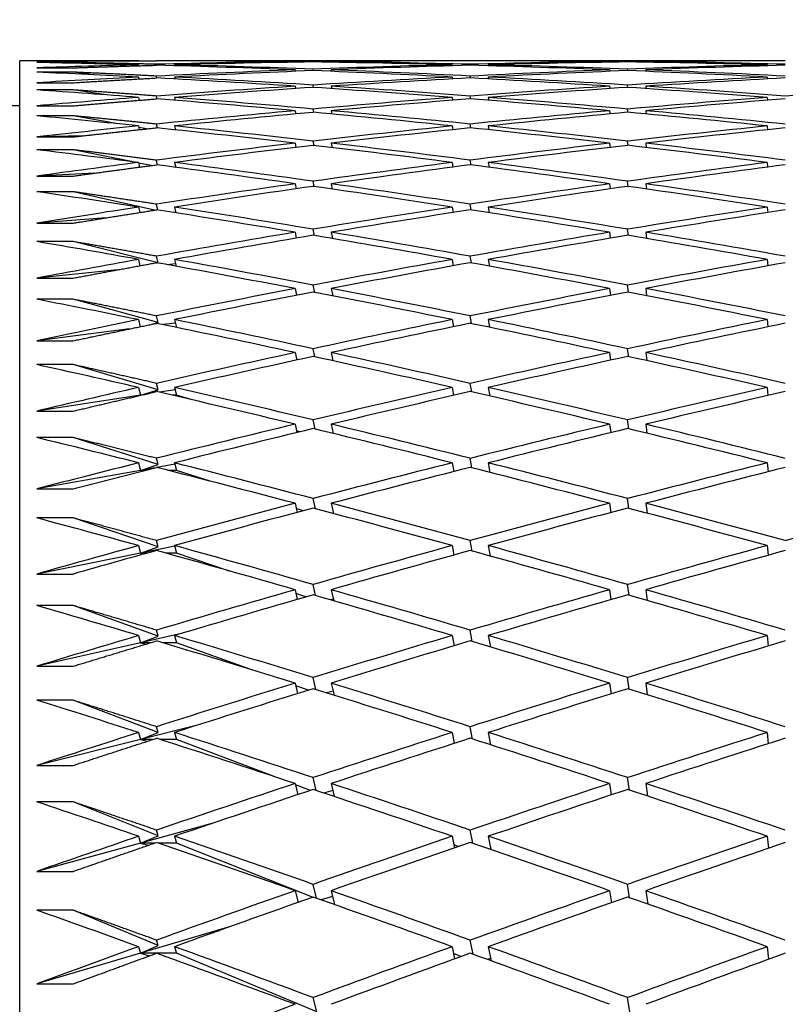
# Paper-space layout 'Layout1' of a CAD drawing. Units: millimetres. Extents: x 0 to 836, y 0 to 1172.
# Drawn here: x 677 to 681, y 757 to 762 of the extents above; entities that cross this region are included whole.
import ezdxf
from ezdxf import colors
from ezdxf.entities.mleader import LeaderData, LeaderLine
from ezdxf.math import Vec2, Vec3

# ---------------------------------------------------------------- set-up
doc = ezdxf.new("R2010")
doc.units = ezdxf.units.MM
doc.layers.add('DV5_Défaut', color=7, linetype='Continuous')
doc.layers.add('Défaut', color=7, linetype='Continuous')

# ---------------------------------------------------------------- blocks, each defined once
blk = doc.blocks.new('_DOT')
at = {"color": 0}
blk.add_line((0, 0), (-1, 0), dxfattribs=at)
at = {"color": 0, "const_width": 0.333}
blk.add_lwpolyline([(-0.1665, 0, 1), (0.1665, 0, 1)], format="xyb", close=True, dxfattribs=at)
blk = doc.blocks.new('SE4')
at = {"layer": 'DV5_Défaut', "color": 7, "linetype": 'Continuous'}
for p, q in [((677.0219, 716.8792), (677.0219, 761.8792)), ((677.6797, 761.8792), (677.0219, 761.8792)), ((677.1176, 761.8768), (677.3176, 761.8768)), ((677.3176, 761.8689), (677.1176, 761.8689)), ((677.3644, 761.8641), (677.3176, 761.8689)), ((677.6797, 761.8792), (677.6797, 761.8789)), ((677.6797, 761.8566), (677.6809, 761.8511)), ((677.7809, 761.8538), (677.7797, 761.8591)), ((677.8797, 761.8792), (677.8797, 761.8789)), ((679.4175, 761.8792), (677.8797, 761.8792)), ((677.8797, 761.8566), (677.881, 761.851)), ((678.5475, 761.8736), (678.5481, 761.8707)), ((678.648, 761.8722), (678.6475, 761.8748)), ((678.7475, 761.8736), (678.7481, 761.8706)), ((679.4175, 761.8792), (679.4176, 761.8789)), ((679.4175, 761.8566), (679.4184, 761.8511)), ((679.5184, 761.8539), (679.5176, 761.8591)), ((679.6175, 761.8792), (679.6176, 761.8789)), ((681.1625, 761.8792), (679.6175, 761.8792)), ((679.6175, 761.8566), (679.6184, 761.851)), ((680.2893, 761.8736), (680.2897, 761.8707)), ((680.3897, 761.8722), (680.3893, 761.8748)), ((680.4893, 761.8736), (680.4897, 761.8707)), ((681.1625, 761.8792), (681.1625, 761.8789)), ((681.1625, 761.8566), (681.1629, 761.8511)), ((677.1176, 761.8395), (677.3176, 761.8395)), ((677.3176, 761.8156), (677.1176, 761.8156)), ((677.4298, 761.8012), (677.3176, 761.8156)), ((678.5475, 761.8283), (678.5491, 761.8202)), ((678.6491, 761.8242), (678.6475, 761.8321)), ((678.7475, 761.8283), (678.7491, 761.8201)), ((680.2893, 761.8283), (680.2903, 761.8202)), ((680.3903, 761.8243), (680.3893, 761.8321)), ((680.4893, 761.8283), (680.4903, 761.8201)), ((677.1176, 761.7569), (677.3176, 761.7569)), ((677.6797, 761.7886), (677.6821, 761.778)), ((677.7822, 761.7832), (677.7797, 761.7938)), ((677.8797, 761.7886), (677.8822, 761.7778)), ((679.4175, 761.7886), (679.4192, 761.778)), ((679.5192, 761.7833), (679.5176, 761.7938)), ((679.6175, 761.7886), (679.6192, 761.7779)), ((681.1625, 761.7886), (681.1633, 761.778)), ((677.3176, 761.7172), (677.1176, 761.7172)), ((677.4975, 761.6896), (677.3176, 761.7172)), ((678.5475, 761.7377), (678.5501, 761.7246)), ((678.6501, 761.731), (678.6475, 761.7442)), ((678.7475, 761.7377), (678.7501, 761.7243)), ((680.2893, 761.7377), (680.2909, 761.7246)), ((680.3909, 761.7311), (680.3893, 761.7442)), ((680.4893, 761.7377), (680.4909, 761.7244)), ((677.6797, 761.6756), (677.6833, 761.6599)), ((677.688, 761.6603), (677.6831, 761.6611)), ((677.7834, 761.6674), (677.7797, 761.6833)), ((677.8797, 761.6756), (677.8835, 761.6593)), ((679.4175, 761.6756), (679.42, 761.6599)), ((679.52, 761.6675), (679.5176, 761.6833)), ((679.6175, 761.6756), (679.6201, 761.6595)), ((681.1625, 761.6756), (681.1637, 761.6599)), ((677.0219, 761.6292), (672.0219, 761.6292)), ((677.1176, 761.6292), (677.3176, 761.6292)), ((678.5475, 761.6022), (678.5511, 761.5841)), ((678.6512, 761.5927), (678.6475, 761.6112)), ((678.7475, 761.6022), (678.7512, 761.5834)), ((680.2893, 761.6022), (680.2915, 761.584)), ((680.3915, 761.5929), (680.3893, 761.6112)), ((680.4893, 761.6022), (680.4915, 761.5836)), ((677.3176, 761.5738), (677.1176, 761.5738)), ((677.5677, 761.5292), (677.3176, 761.5738)), ((677.7847, 761.5066), (677.7797, 761.528)), ((679.5209, 761.5069), (679.5176, 761.5279)), ((677.6797, 761.5176), (677.6845, 761.497)), ((677.7242, 761.5013), (677.6817, 761.5088)), ((677.8797, 761.5176), (677.8848, 761.496)), ((679.4175, 761.5176), (679.4208, 761.497)), ((679.6175, 761.5176), (679.6209, 761.4963)), ((681.1625, 761.5176), (681.1641, 761.4969)), ((677.3776, 761.4635), (677.1176, 761.4568)), ((677.1176, 761.4568), (677.3176, 761.4568)), ((678.5475, 761.4219), (678.5521, 761.3989)), ((678.6522, 761.4096), (678.6475, 761.4335)), ((678.7475, 761.4219), (678.7523, 761.3978)), ((680.2893, 761.4219), (680.2921, 761.3987)), ((680.3921, 761.4099), (680.3893, 761.4335)), ((680.4893, 761.4219), (680.4922, 761.3981)), ((677.3176, 761.3857), (677.1176, 761.3857)), ((677.641, 761.3201), (677.3176, 761.3857)), ((677.6797, 761.3151), (677.6857, 761.2897)), ((677.7495, 761.2981), (677.6804, 761.3121)), ((677.7861, 761.3012), (677.7797, 761.328)), ((677.8797, 761.3151), (677.8861, 761.288)), ((679.4175, 761.3151), (679.4216, 761.2895)), ((679.5217, 761.3016), (679.5176, 761.3279)), ((679.6175, 761.3151), (679.6218, 761.2885)), ((681.1625, 761.3151), (681.1645, 761.2894)), ((677.4386, 761.2564), (677.1176, 761.2398)), ((677.1176, 761.2398), (677.3176, 761.2398)), ((678.6534, 761.1821), (678.6475, 761.2114)), ((680.3928, 761.1825), (680.3893, 761.2113)), ((677.3176, 761.1533), (677.1176, 761.1533)), ((677.7683, 761.051), (677.3176, 761.1533)), ((678.5475, 761.1972), (678.5531, 761.1694)), ((678.7475, 761.1972), (678.7534, 761.1677)), ((680.2893, 761.1972), (680.2927, 761.1692)), ((680.4893, 761.1972), (680.4928, 761.1682)), ((677.6797, 761.0684), (677.6869, 761.0382)), ((677.7875, 761.0516), (677.7797, 761.0838)), ((677.8869, 761.0385), (677.8761, 761.0377)), ((677.8797, 761.0684), (677.8875, 761.0359)), ((679.4175, 761.0684), (679.4224, 761.038)), ((679.5226, 761.0521), (679.5176, 761.0837)), ((679.6175, 761.0684), (679.6227, 761.0365)), ((681.1625, 761.0684), (681.1649, 761.0377)), ((677.5008, 761.0086), (677.1176, 760.9789)), ((677.1176, 760.9789), (677.3176, 760.9789)), ((678.5475, 760.9286), (678.5541, 760.896)), ((678.6545, 760.9107), (678.6475, 760.9453)), ((678.7475, 760.9286), (678.7546, 760.8937)), ((680.2893, 760.9286), (680.2933, 760.8957)), ((680.3935, 760.9112), (680.3893, 760.9452)), ((680.4893, 760.9286), (680.4935, 760.8943)), ((677.3176, 760.877), (677.1176, 760.877)), ((677.7887, 760.759), (677.3176, 760.877)), ((677.6797, 760.778), (677.6882, 760.7432)), ((677.7887, 760.759), (677.7797, 760.7959)), ((677.8797, 760.778), (677.8889, 760.74)), ((679.4175, 760.778), (679.4233, 760.7429)), ((679.5236, 760.7589), (679.5176, 760.7958)), ((679.6175, 760.778), (679.6236, 760.7408)), ((681.1625, 760.778), (681.1654, 760.7425)), ((677.5644, 760.7205), (677.1176, 760.6744)), ((677.7871, 760.7586), (677.7887, 760.759)), ((677.8856, 760.7536), (677.8402, 760.7489)), ((677.1176, 760.6744), (677.3176, 760.6744)), ((678.5475, 760.6166), (678.5551, 760.5794)), ((678.6557, 760.5957), (678.6475, 760.6357)), ((678.7475, 760.6166), (678.7558, 760.5763)), ((680.2893, 760.6166), (680.294, 760.579)), ((680.3942, 760.5965), (680.3893, 760.6356)), ((680.4893, 760.6166), (680.4942, 760.5772)), ((677.3176, 760.5575), (677.1176, 760.5575)), ((677.7887, 760.4286), (677.3176, 760.5575)), ((677.6797, 760.4445), (677.6894, 760.4053)), ((677.7887, 760.4286), (677.7797, 760.4649)), ((677.8797, 760.4445), (677.8905, 760.4011)), ((679.4175, 760.4445), (679.4241, 760.4048)), ((679.5245, 760.4226), (679.5176, 760.4648)), ((679.6175, 760.4445), (679.6246, 760.402)), ((681.1625, 760.4445), (681.1658, 760.4043)), ((677.6298, 760.3929), (677.1176, 760.3271)), ((677.7534, 760.4185), (677.7887, 760.4286)), ((677.8844, 760.4256), (677.815, 760.4167)), ((677.1176, 760.3271), (677.3176, 760.3271)), ((678.657, 760.238), (678.6475, 760.2834)), ((680.3949, 760.239), (680.3893, 760.2833)), ((678.5475, 760.2618), (678.5562, 760.2202)), ((678.7475, 760.2618), (678.757, 760.2162)), ((680.2893, 760.2618), (680.2946, 760.2196)), ((680.4893, 760.2618), (680.4949, 760.2172)), ((677.3176, 760.1952), (677.1176, 760.1952)), ((677.7887, 760.0557), (677.3176, 760.1952)), ((677.6797, 760.0686), (677.6905, 760.0256)), ((677.6905, 760.0256), (677.7887, 760.0557)), ((677.7887, 760.0557), (677.7797, 760.0914)), ((677.8831, 760.0551), (677.7963, 760.0418)), ((677.8797, 760.0686), (677.8905, 760.0256)), ((679.4175, 760.0686), (679.425, 760.0245)), ((679.5256, 760.0439), (679.5176, 760.0913)), ((679.6175, 760.0686), (679.6256, 760.0209)), ((681.1625, 760.0686), (681.1662, 760.0238)), ((677.6905, 760.0256), (677.1176, 759.9376)), ((677.6975, 760.0266), (677.6905, 760.0256)), ((677.6905, 760.0256), (677.6919, 760.0253)), ((677.6929, 760.0256), (677.6905, 760.0256)), ((677.8905, 760.0256), (677.8666, 760.0256)), ((677.9775, 759.9998), (677.8905, 760.0256)), ((677.1176, 759.9376), (677.3176, 759.9376)), ((678.5475, 759.865), (678.5573, 759.819)), ((678.6583, 759.8383), (678.6475, 759.8889)), ((678.7475, 759.865), (678.7584, 759.814)), ((680.2893, 759.865), (680.2953, 759.8183)), ((680.3957, 759.8394), (680.3893, 759.8888)), ((680.4893, 759.865), (680.4957, 759.8153)), ((677.3176, 759.7911), (677.1176, 759.7911)), ((677.7887, 759.6413), (677.3176, 759.7911)), ((678.5742, 759.8231), (678.5552, 759.8287)), ((677.7887, 759.6413), (677.7797, 759.6762)), ((679.5266, 759.6235), (679.5176, 759.6761)), ((677.6797, 759.651), (677.6905, 759.6089)), ((677.6905, 759.6089), (677.7887, 759.6413)), ((677.7677, 759.6226), (677.6905, 759.6089)), ((677.8817, 759.643), (677.7818, 759.6251)), ((677.8797, 759.651), (677.8905, 759.6089)), ((679.4175, 759.651), (679.4259, 759.6026)), ((679.6175, 759.651), (679.6267, 759.5981)), ((681.1625, 759.651), (681.1667, 759.6017)), ((677.6905, 759.6089), (677.1176, 759.5066)), ((677.6905, 759.6089), (677.704, 759.6064)), ((677.7137, 759.6089), (677.6905, 759.6089)), ((677.8905, 759.6089), (677.8457, 759.6089)), ((678.0767, 759.5497), (677.8905, 759.6089)), ((677.1176, 759.5066), (677.3176, 759.5066)), ((678.5475, 759.4269), (678.5584, 759.3767)), ((678.6597, 759.3972), (678.6475, 759.4532)), ((678.7475, 759.4269), (678.7598, 759.3706)), ((680.2893, 759.4269), (680.296, 759.3758)), ((680.3965, 759.3987), (680.3893, 759.4531)), ((680.4893, 759.4269), (680.4965, 759.3722)), ((677.3176, 759.3459), (677.1176, 759.3459)), ((677.7887, 759.186), (677.3176, 759.3459)), ((678.5921, 759.3857), (678.5538, 759.3979)), ((677.6797, 759.1926), (677.6905, 759.1514)), ((677.8804, 759.1899), (677.6905, 759.1514)), ((677.6905, 759.1514), (677.7887, 759.186)), ((677.7887, 759.186), (677.7797, 759.2202)), ((677.8797, 759.1926), (677.8905, 759.1514)), ((679.4175, 759.1926), (679.4268, 759.14)), ((679.5277, 759.1623), (679.5176, 759.22)), ((679.6175, 759.1926), (679.6278, 759.1346)), ((681.1625, 759.1926), (681.1672, 759.1389)), ((677.6905, 759.1514), (677.1176, 759.0352)), ((677.6905, 759.1514), (677.7136, 759.1466)), ((677.731, 759.1514), (677.6905, 759.1514)), ((677.8905, 759.1514), (677.8284, 759.1514)), ((678.1842, 759.0518), (677.8905, 759.1514)), ((677.1176, 759.0352), (677.3176, 759.0352)), ((678.6612, 758.9157), (678.6475, 758.977)), ((680.3973, 758.9175), (680.3893, 758.9769)), ((678.5475, 758.9484), (678.5596, 758.8943)), ((678.6075, 758.9081), (678.5523, 758.9268)), ((678.7475, 758.9484), (678.7612, 758.8868)), ((680.2893, 758.9484), (680.2967, 758.8931)), ((680.4893, 758.9484), (680.4973, 758.8887)), ((677.3176, 758.8604), (677.1176, 758.8604)), ((677.7887, 758.6908), (677.3176, 758.8604)), ((678.7591, 758.8966), (678.7413, 758.8926)), ((677.6797, 758.6943), (677.6905, 758.6542)), ((677.918, 758.7058), (677.6905, 758.6542)), ((677.6905, 758.6542), (677.7887, 758.6908)), ((677.7887, 758.6908), (677.7797, 758.7241)), ((677.8797, 758.6943), (677.8905, 758.6542)), ((679.4175, 758.6943), (679.4278, 758.6377)), ((679.5289, 758.6611), (679.5176, 758.724)), ((679.6175, 758.6943), (679.629, 758.6312)), ((681.1625, 758.6943), (681.1677, 758.6363)), ((677.6905, 758.6542), (677.1176, 758.5241)), ((677.6905, 758.6542), (677.7215, 758.6469)), ((677.7457, 758.6542), (677.6905, 758.6542)), ((677.8905, 758.6542), (677.8137, 758.6542)), ((678.3018, 758.5061), (677.8905, 758.6542)), ((677.1176, 758.5241), (677.3176, 758.5241)), ((678.5475, 758.4305), (678.5608, 758.3726)), ((678.6628, 758.3948), (678.6475, 758.4614)), ((678.7475, 758.4305), (678.7628, 758.3637)), ((680.2893, 758.4305), (680.2975, 758.3712)), ((680.3982, 758.3969), (680.3893, 758.4612)), ((680.4893, 758.4305), (680.4982, 758.3659)), ((678.6209, 758.3913), (678.5507, 758.4165)), ((678.7578, 758.3854), (678.7219, 758.3764)), ((677.3176, 758.3357), (677.1176, 758.3357)), ((677.7887, 758.1568), (677.3176, 758.3357)), ((677.6797, 758.1571), (677.6905, 758.1181)), ((677.9992, 758.1954), (677.6905, 758.1181)), ((677.6905, 758.1181), (677.7887, 758.1568)), ((677.7887, 758.1568), (677.7797, 758.1892)), ((677.8797, 758.1571), (677.8905, 758.1181)), ((679.4175, 758.1571), (679.4288, 758.0966)), ((679.5302, 758.1211), (679.5176, 758.189)), ((679.6175, 758.1571), (679.6302, 758.0889)), ((681.1625, 758.1571), (681.1682, 758.095)), ((677.6905, 758.1181), (677.1176, 757.9745)), ((677.6905, 758.1181), (677.7281, 758.1083)), ((677.7583, 758.1181), (677.6905, 758.1181)), ((677.8905, 758.1181), (677.8011, 758.1181)), ((678.4316, 757.9125), (677.8905, 758.1181)), ((679.4344, 758.0984), (679.428, 758.1007)), ((677.1176, 757.9745), (677.3176, 757.9745)), ((678.5475, 757.8743), (678.562, 757.8127)), ((678.6645, 757.8355), (678.6475, 757.9073)), ((678.7475, 757.8743), (678.7645, 757.8022)), ((680.2893, 757.8743), (680.2983, 757.8111)), ((680.3991, 757.838), (680.3893, 757.9072)), ((680.4893, 757.8743), (680.4992, 757.8049)), ((678.6326, 757.8362), (678.549, 757.8679)), ((678.7566, 757.8359), (678.7054, 757.8219)), ((677.3176, 757.7729), (677.1176, 757.7729)), ((677.7887, 757.5849), (677.3176, 757.7729)), ((678.0854, 757.6523), (677.6905, 757.5442)), ((677.7887, 757.5849), (677.7797, 757.6163)), ((679.5316, 757.5432), (679.5176, 757.6161)), ((677.6797, 757.5821), (677.6905, 757.5442)), ((677.6905, 757.5442), (677.7887, 757.5849)), ((677.8797, 757.5821), (677.8905, 757.5442)), ((679.4175, 757.5821), (679.4299, 757.5179)), ((679.6175, 757.5821), (679.6316, 757.5089)), ((681.1625, 757.5821), (681.1688, 757.5161)), ((677.6905, 757.5442), (677.1176, 757.3875)), ((677.6905, 757.5442), (677.7337, 757.532)), ((677.7694, 757.5442), (677.6905, 757.5442)), ((677.8905, 757.5442), (677.79, 757.5442)), ((678.6431, 757.244), (677.8905, 757.5442)), ((679.4512, 757.5252), (679.4267, 757.5346)), ((677.1176, 757.3875), (677.3176, 757.3875)), ((678.5475, 757.2808), (678.5634, 757.2157)), ((678.6663, 757.2389), (678.6475, 757.3159)), ((678.7475, 757.2808), (678.7663, 757.2035)), ((680.2893, 757.2808), (680.2991, 757.2139)), ((680.4002, 757.2419), (680.3893, 757.3158)), ((680.4893, 757.2808), (680.5002, 757.2066)), ((678.7552, 757.2491), (678.6911, 757.2301)), ((677.3176, 757.1729), (677.1176, 757.1729)), ((677.7887, 756.9763), (677.3176, 757.1729)), ((678.1775, 757.0781), (677.6905, 756.9338)), ((677.7887, 756.9763), (677.7797, 757.0067)), ((679.533, 756.9286), (679.5176, 757.0065)), ((677.6797, 756.9704), (677.6905, 756.9338)), ((677.6905, 756.9338), (677.7887, 756.9763)), ((677.8797, 756.9704), (677.8905, 756.9338)), ((679.4175, 756.9704), (679.431, 756.9028)), ((679.6175, 756.9704), (679.6331, 756.8923)), ((681.1625, 756.9704), (681.1694, 756.9006)), ((677.6905, 756.9338), (677.1176, 756.7642)), ((677.6905, 756.9338), (677.7386, 756.9191)), ((677.7791, 756.9338), (677.6905, 756.9338)), ((677.8905, 756.9338), (677.7802, 756.9338)), ((678.6674, 756.6097), (677.8905, 756.9338)), ((679.4662, 756.9156), (679.4252, 756.9319)), ((679.6305, 756.9051), (679.613, 756.8996)), ((677.1176, 756.7642), (677.3176, 756.7642)), ((678.6674, 756.6097), (678.6475, 756.6884)), ((680.4013, 756.6096), (680.3893, 756.6883))]:
    blk.add_line(p, q, dxfattribs=at)
for centre, radius, start, end in [((692.2654, 690.1715), 71.7304, 100.236961, 100.862629), ((698.5266, 683.6839), 78.3337, 105.434129, 105.861085), ((698.7268, 683.6835), 78.3341, 105.510011, 105.861085)]:
    blk.add_arc(centre, radius, start, end, dxfattribs=at)
for centre, major_axis, ratio, start_param, end_param in [((682.9109, 739.3792), (-38.8889, 4.4613), 0.567083, -1.371193, -1.356623), ((682.9109, 739.3792), (-38.8327, 5.8678), 0.559359, -1.351836, -1.337266), ((682.9109, 739.3792), (-38.9331, 3.0044), 0.572739, -1.391988, -1.377419), ((682.9109, 739.3792), (-38.8889, 4.4613), 0.567083, -1.393633, -1.373782), ((682.9109, 739.3792), (-38.9331, 3.0044), 0.572739, -1.414428, -1.394578), ((683.1109, 739.3792), (-38.8889, 4.4613), 0.567083, -1.39105, -1.371193), ((683.1109, 739.3792), (-38.9331, 3.0044), 0.572739, -1.411846, -1.391988), ((683.1109, 739.3792), (-38.8327, 5.8678), 0.559359, -1.371693, -1.351836), ((682.9109, 739.3792), (-38.9331, 3.0044), 0.572739, -1.436868, -1.417011), ((682.9109, 739.3792), (-38.8889, 4.4613), 0.567083, -1.416073, -1.396215), ((682.9109, 739.3792), (-38.9614, 1.5115), 0.57619, -1.458687, -1.438829), ((683.1109, 739.3792), (-38.9331, 3.0044), 0.572739, -1.434292, -1.414428), ((683.1109, 739.3792), (-38.8889, 4.4613), 0.567083, -1.413496, -1.393633), ((682.9109, 739.3792), (-38.9331, 3.0044), 0.572739, -1.459308, -1.439445), ((682.9109, 739.3792), (-38.9614, 1.5115), 0.57619, -1.481127, -1.461263), ((683.1109, 739.3792), (-38.9331, 3.0044), 0.572739, -1.456736, -1.436868), ((683.1109, 739.3792), (-38.9614, 1.5115), 0.57619, -1.478555, -1.458687), ((683.1109, 739.3792), (-38.8889, 4.4613), 0.567083, -1.435941, -1.416073), ((682.9109, 739.3792), (-38.9614, 1.5115), 0.57619, -1.503567, -1.483698), ((682.9109, 739.3792), (-38.9331, 3.0044), 0.572739, -1.481748, -1.46188), ((682.9109, 739.3792), (-38.9711, 0), 0.57735, -1.525916, -1.506048), ((683.1109, 739.3792), (-38.9614, 1.5115), 0.57619, -1.500998, -1.481127), ((683.1109, 739.3792), (-38.9331, 3.0044), 0.572739, -1.47918, -1.459308), ((682.9109, 739.3792), (-38.7689, 7.2125), 0.549736, -1.334239, -1.319669), ((682.9109, 739.3792), (-38.8327, 5.8678), 0.559359, -1.374276, -1.354425), ((682.9109, 739.3792), (-38.9614, 1.5115), 0.57619, -1.436247, -1.416396), ((683.1109, 739.3792), (-38.9614, 1.5115), 0.57619, -1.433664, -1.413807), ((682.9109, 739.3792), (-38.8327, 5.8678), 0.559359, -1.396716, -1.376858), ((683.1109, 739.3792), (-38.9614, 1.5115), 0.57619, -1.45611, -1.436247), ((683.1109, 739.3792), (-38.8327, 5.8678), 0.559359, -1.394139, -1.374276), ((682.9109, 739.3792), (-38.8889, 4.4613), 0.567083, -1.438513, -1.418649), ((682.9109, 739.3792), (-38.9711, 0), 0.57735, -1.503476, -1.483613), ((683.1109, 739.3792), (-38.9711, 0), 0.57735, -1.500905, -1.481037), ((682.9109, 739.3792), (-38.8889, 4.4613), 0.567083, -1.460952, -1.441084), ((683.1109, 739.3792), (-38.9711, 0), 0.57735, -1.523348, -1.503476), ((683.1109, 739.3792), (-38.8889, 4.4613), 0.567083, -1.458384, -1.438513), ((682.9109, 739.3792), (-38.9614, 1.5115), 0.57619, -1.413807, -1.399237), ((682.9109, 739.3792), (-38.7689, 7.2125), 0.549736, -1.356679, -1.336828), ((683.1109, 739.3792), (-38.7689, 7.2125), 0.549736, -1.354096, -1.334239), ((682.9109, 739.3792), (-38.9711, 0), 0.57735, -1.481037, -1.461179), ((683.1109, 739.3792), (-38.9711, 0), 0.57735, -1.47846, -1.458597), ((682.9109, 739.3792), (-38.8327, 5.8678), 0.559359, -1.419156, -1.399292), ((683.1109, 739.3792), (-38.8327, 5.8678), 0.559359, -1.416584, -1.396716), ((682.9109, 739.3792), (-38.9614, -1.5115), 0.57619, 4.734919, 4.754787), ((683.1109, 739.3792), (-38.9614, -1.5115), 0.57619, 4.737488, 4.757359), ((682.9109, 739.3792), (-38.7023, 8.4879), 0.538408, -1.318621, -1.304051), ((682.9109, 739.3792), (-38.9711, 0), 0.57735, -1.458597, -1.438746), ((683.1109, 739.3792), (-38.9711, 0), 0.57735, -1.456014, -1.436157), ((682.9109, 739.3792), (-38.7689, 7.2125), 0.549736, -1.379119, -1.359261), ((683.1109, 739.3792), (-38.7689, 7.2125), 0.549736, -1.376542, -1.356679), ((682.9109, 739.3792), (-38.9614, -1.5115), 0.57619, -1.525826, -1.505963), ((683.1109, 739.3792), (-38.9614, -1.5115), 0.57619, -1.523255, -1.503386), ((682.9109, 739.3792), (-38.8327, 5.8678), 0.559359, -1.441595, -1.421727), ((683.1109, 739.3792), (-38.8327, 5.8678), 0.559359, -1.439027, -1.419155), ((682.9109, 739.3792), (38.9331, 3.0044), 0.572739, 1.549068, 1.568939), ((682.9109, 739.3792), (-38.9711, 0), 0.57735, -1.436157, -1.421587), ((682.9109, 739.3792), (-38.7023, 8.4879), 0.538408, -1.341061, -1.321211), ((683.1109, 739.3792), (-38.7023, 8.4879), 0.538408, -1.338479, -1.318621), ((682.9109, 739.3792), (-38.9614, -1.5115), 0.57619, -1.503386, -1.483529), ((683.1109, 739.3792), (-38.9614, -1.5115), 0.57619, -1.50081, -1.480947), ((682.9109, 739.3792), (-38.7689, 7.2125), 0.549736, -1.401559, -1.381695), ((683.1109, 739.3792), (-38.7689, 7.2125), 0.549736, -1.398987, -1.379119), ((682.9109, 739.3792), (-38.9331, -3.0044), 0.572739, 4.713101, 4.732969), ((683.1109, 739.3792), (-38.9331, -3.0044), 0.572739, 4.715669, 4.735541), ((682.9109, 739.3792), (-38.9614, -1.5115), 0.57619, -1.480947, -1.461096), ((683.1109, 739.3792), (-38.9614, -1.5115), 0.57619, -1.478364, -1.458507), ((682.9109, 739.3792), (-38.7023, 8.4879), 0.538408, -1.363501, -1.343643), ((683.1109, 739.3792), (-38.7023, 8.4879), 0.538408, -1.360925, -1.341061), ((682.9109, 739.3792), (-38.9331, -3.0044), 0.572739, 4.735541, 4.755404), ((683.1109, 739.3792), (-38.9331, -3.0044), 0.572739, 4.738113, 4.757981), ((682.9109, 739.3792), (-38.7689, 7.2125), 0.549736, -1.423998, -1.40413), ((683.1109, 739.3792), (-38.7689, 7.2125), 0.549736, -1.42143, -1.401559), ((682.9109, 739.3792), (-38.637, 9.6896), 0.525577, -1.305105, -1.290535), ((682.9109, 739.3792), (-38.9614, -1.5115), 0.57619, -1.458507, -1.443937), ((682.9109, 739.3792), (-38.637, 9.6896), 0.525577, -1.327545, -1.307695), ((683.1109, 739.3792), (-38.637, 9.6896), 0.525577, -1.324963, -1.305105), ((682.9109, 739.3792), (-38.9331, -3.0044), 0.572739, -1.525205, -1.505347), ((683.1109, 739.3792), (-38.9331, -3.0044), 0.572739, -1.522628, -1.502765), ((682.9109, 739.3792), (-38.7023, 8.4879), 0.538408, -1.385941, -1.366077), ((683.1109, 739.3792), (-38.7023, 8.4879), 0.538408, -1.383369, -1.363501), ((682.9109, 739.3792), (38.8889, 4.4613), 0.567083, 1.550712, 1.57058), ((683.1109, 739.3792), (-38.8889, -4.4613), 0.567083, 4.694873, 4.714745), ((682.9109, 739.3792), (-38.9331, -3.0044), 0.572739, -1.502765, -1.482914), ((683.1109, 739.3792), (-38.637, 9.6896), 0.525577, -1.347409, -1.327545), ((682.9109, 739.3792), (-38.8889, -4.4613), 0.567083, 4.714745, 4.734608), ((683.1109, 739.3792), (-38.7023, 8.4879), 0.538408, -1.405812, -1.385941), ((682.9109, 739.3792), (-38.5765, 10.816), 0.511445, -1.29373, -1.27916), ((683.1109, 739.3792), (-38.9331, -3.0044), 0.572739, -1.500183, -1.480325), ((682.9109, 739.3792), (-38.637, 9.6896), 0.525577, -1.349985, -1.330127), ((683.1109, 739.3792), (-38.8889, -4.4613), 0.567083, 4.717317, 4.737185), ((682.9109, 739.3792), (-38.7023, 8.4879), 0.538408, -1.408381, -1.388513), ((682.9109, 739.3792), (-38.9331, -3.0044), 0.572739, -1.480325, -1.465755), ((683.1109, 739.3792), (-38.5765, 10.816), 0.511445, -1.313587, -1.29373), ((682.9109, 739.3792), (-38.8889, -4.4613), 0.567083, 4.737185, 4.757043), ((683.1109, 739.3792), (-38.637, 9.6896), 0.525577, -1.369853, -1.349985), ((682.9109, 739.3792), (38.8327, 5.8678), 0.559359, 1.531355, 1.551223), ((682.9109, 739.3792), (-38.5765, 10.816), 0.511445, -1.31617, -1.296319), ((683.1109, 739.3792), (-38.8889, -4.4613), 0.567083, -1.543424, -1.523561), ((682.9109, 739.3792), (-38.637, 9.6896), 0.525577, -1.372425, -1.352561), ((683.1109, 739.3792), (38.8327, 5.8678), 0.559359, 1.533924, 1.553795), ((682.9109, 739.3792), (-38.5236, 11.8679), 0.496203, -1.284467, -1.269897), ((682.9109, 739.3792), (-38.8889, -4.4613), 0.567083, -1.523561, -1.50371), ((683.1109, 739.3792), (-38.8889, -4.4613), 0.567083, -1.520978, -1.501121), ((682.9109, 739.3792), (-38.5765, 10.816), 0.511445, -1.33861, -1.318752), ((683.1109, 739.3792), (-38.5765, 10.816), 0.511445, -1.336033, -1.31617), ((682.9109, 739.3792), (38.8327, 5.8678), 0.559359, 1.553795, 1.573659), ((683.1109, 739.3792), (-38.8327, -5.8678), 0.559359, 4.69796, 4.717828), ((682.9109, 739.3792), (-38.637, 9.6896), 0.525577, -1.394865, -1.374997), ((683.1109, 739.3792), (-38.637, 9.6896), 0.525577, -1.392296, -1.372425), ((682.9109, 739.3792), (-38.8889, -4.4613), 0.567083, -1.501121, -1.486551), ((682.9109, 739.3792), (-38.5236, 11.8679), 0.496203, -1.306907, -1.287057), ((683.1109, 739.3792), (-38.5236, 11.8679), 0.496203, -1.304325, -1.284467), ((682.9109, 739.3792), (-38.8327, -5.8678), 0.559359, 4.717828, 4.737685), ((683.1109, 739.3792), (-38.8327, -5.8678), 0.559359, 4.720404, 4.740268), ((682.9109, 739.3792), (-38.5765, 10.816), 0.511445, -1.36105, -1.341186), ((683.1109, 739.3792), (-38.5765, 10.816), 0.511445, -1.358478, -1.33861), ((682.9109, 739.3792), (38.7689, 7.2125), 0.549736, 1.513758, 1.533626), ((683.1109, 739.3792), (38.7689, 7.2125), 0.549736, 1.516327, 1.536198), ((682.9109, 739.3792), (-38.8327, -5.8678), 0.559359, -1.542918, -1.523067), ((683.1109, 739.3792), (-38.5236, 11.8679), 0.496203, -1.326771, -1.306907), ((682.9109, 739.3792), (38.7689, 7.2125), 0.549736, 1.536198, 1.556062), ((683.1109, 739.3792), (-38.5765, 10.816), 0.511445, -1.380921, -1.36105), ((682.9109, 739.3792), (-38.4801, 12.8473), 0.480027, -1.277242, -1.262672), ((683.1109, 739.3792), (-38.8327, -5.8678), 0.559359, -1.540335, -1.520478), ((682.9109, 739.3792), (-38.5236, 11.8679), 0.496203, -1.329347, -1.309489), ((683.1109, 739.3792), (38.7689, 7.2125), 0.549736, 1.53877, 1.558638), ((682.9109, 739.3792), (-38.5765, 10.816), 0.511445, -1.383489, -1.363621), ((682.9109, 739.3792), (-38.8327, -5.8678), 0.559359, -1.520478, -1.505908), ((683.1109, 739.3792), (-38.4801, 12.8473), 0.480027, -1.297099, -1.277242), ((682.9109, 739.3792), (38.7689, 7.2125), 0.549736, 1.558638, 1.578496), ((683.1109, 739.3792), (-38.5236, 11.8679), 0.496203, -1.349215, -1.329347), ((682.9109, 739.3792), (38.7023, 8.4879), 0.538408, 1.498141, 1.518009), ((682.9109, 739.3792), (-38.4801, 12.8473), 0.480027, -1.299682, -1.279831), ((682.9109, 739.3792), (-38.5236, 11.8679), 0.496203, -1.351787, -1.331924), ((683.1109, 739.3792), (38.7023, 8.4879), 0.538408, 1.500709, 1.520581), ((682.9109, 739.3792), (-38.7689, -7.2125), 0.549736, 4.722671, 4.742521), ((683.1109, 739.3792), (-38.4801, 12.8473), 0.480027, -1.319545, -1.299682), ((682.9109, 739.3792), (38.7023, 8.4879), 0.538408, 1.520581, 1.540444), ((683.1109, 739.3792), (-38.5236, 11.8679), 0.496203, -1.371658, -1.351787), ((682.9109, 739.3792), (-38.4469, 13.7576), 0.463077, -1.271944, -1.257374), ((683.1109, 739.3792), (-38.7689, -7.2125), 0.549736, 4.725253, 4.745111), ((682.9109, 739.3792), (-38.4801, 12.8473), 0.480027, -1.322121, -1.302264), ((683.1109, 739.3792), (38.7023, 8.4879), 0.538408, 1.523152, 1.543021), ((682.9109, 739.3792), (-38.5236, 11.8679), 0.496203, -1.374227, -1.354359), ((682.9109, 739.3792), (-38.7689, -7.2125), 0.549736, -1.538075, -1.523505), ((683.1109, 739.3792), (-38.4469, 13.7576), 0.463077, -1.291801, -1.271944), ((682.9109, 739.3792), (38.7023, 8.4879), 0.538408, 1.543021, 1.562878), ((683.1109, 739.3792), (-38.4801, 12.8473), 0.480027, -1.34199, -1.322121), ((682.9109, 739.3792), (38.637, 9.6896), 0.525577, 1.484625, 1.504493), ((682.9109, 739.3792), (-38.4469, 13.7576), 0.463077, -1.294384, -1.274533), ((683.1109, 739.3792), (38.7023, 8.4879), 0.538408, 1.545597, 1.56546), ((682.9109, 739.3792), (-38.4801, 12.8473), 0.480027, -1.344561, -1.324698), ((683.1109, 739.3792), (38.637, 9.6896), 0.525577, 1.487193, 1.507065), ((682.9109, 739.3792), (38.7023, 8.4879), 0.538408, 1.56546, 1.585311), ((683.1109, 739.3792), (-38.7023, -8.4879), 0.538408, 4.709635, 4.729493), ((682.9109, 739.3792), (-38.4469, 13.7576), 0.463077, -1.316824, -1.296966), ((683.1109, 739.3792), (-38.4469, 13.7576), 0.463077, -1.314247, -1.294384), ((682.9109, 739.3792), (38.637, 9.6896), 0.525577, 1.507065, 1.526928), ((683.1109, 739.3792), (38.637, 9.6896), 0.525577, 1.509636, 1.529505), ((682.9109, 739.3792), (-38.4801, 12.8473), 0.480027, -1.367001, -1.347133), ((683.1109, 739.3792), (-38.4801, 12.8473), 0.480027, -1.364433, -1.344561), ((682.9109, 739.3792), (-38.4244, 14.6025), 0.445492, -1.268446, -1.253876), ((682.9109, 739.3792), (-38.7023, -8.4879), 0.538408, -1.553692, -1.539122), ((683.1109, 739.3792), (-38.4244, 14.6025), 0.445492, -1.288303, -1.268446), ((682.9109, 739.3792), (38.637, 9.6896), 0.525577, 1.529505, 1.549362), ((683.1109, 739.3792), (-38.4469, 13.7576), 0.463077, -1.336692, -1.316824), ((682.9109, 739.3792), (38.5765, 10.816), 0.511445, 1.473249, 1.493117), ((682.9109, 739.3792), (-38.4244, 14.6025), 0.445492, -1.290886, -1.271035), ((683.1109, 739.3792), (38.637, 9.6896), 0.525577, 1.532081, 1.551945), ((682.9109, 739.3792), (-38.4469, 13.7576), 0.463077, -1.339264, -1.3194), ((683.1109, 739.3792), (38.5765, 10.816), 0.511445, 1.475818, 1.495689), ((682.9109, 739.3792), (38.637, 9.6896), 0.525577, 1.551945, 1.571795), ((683.1109, 739.3792), (-38.637, -9.6896), 0.525577, 4.696119, 4.715977), ((682.9109, 739.3792), (-38.4244, 14.6025), 0.445492, -1.313325, -1.293468), ((683.1109, 739.3792), (-38.4244, 14.6025), 0.445492, -1.310749, -1.290886), ((682.9109, 739.3792), (38.5765, 10.816), 0.511445, 1.495689, 1.515553), ((683.1109, 739.3792), (38.5765, 10.816), 0.511445, 1.498261, 1.518129), ((682.9109, 739.3792), (-38.4469, 13.7576), 0.463077, -1.361704, -1.341835), ((683.1109, 739.3792), (-38.4469, 13.7576), 0.463077, -1.359135, -1.339264), ((682.9109, 739.3792), (-38.4123, 15.386), 0.427392, -1.266609, -1.25204), ((682.9109, 739.3792), (-38.637, -9.6896), 0.525577, 4.715977, 4.730547), ((682.9109, 739.3792), (-38.4123, 15.386), 0.427392, -1.289049, -1.269199), ((683.1109, 739.3792), (-38.4123, 15.386), 0.427392, -1.286467, -1.266609), ((682.9109, 739.3792), (38.5765, 10.816), 0.511445, 1.518129, 1.537987), ((683.1109, 739.3792), (38.5765, 10.816), 0.511445, 1.520706, 1.540569), ((682.9109, 739.3792), (-38.4244, 14.6025), 0.445492, -1.335765, -1.315902), ((683.1109, 739.3792), (-38.4244, 14.6025), 0.445492, -1.333194, -1.313325), ((682.9109, 739.3792), (38.5236, 11.8679), 0.496203, 1.463987, 1.483855), ((683.1109, 739.3792), (38.5236, 11.8679), 0.496203, 1.466555, 1.486427), ((682.9109, 739.3792), (38.5765, 10.816), 0.511445, 1.540569, 1.56042), ((683.1109, 739.3792), (38.5765, 10.816), 0.511445, 1.543151, 1.563009), ((682.9109, 739.3792), (-38.4123, 15.386), 0.427392, -1.311489, -1.291632), ((683.1109, 739.3792), (-38.4123, 15.386), 0.427392, -1.308913, -1.289049), ((682.9109, 739.3792), (38.5236, 11.8679), 0.496203, 1.486427, 1.50629), ((683.1109, 739.3792), (38.5236, 11.8679), 0.496203, 1.488999, 1.508867), ((682.9109, 739.3792), (-38.4244, 14.6025), 0.445492, -1.358205, -1.338337), ((683.1109, 739.3792), (-38.4244, 14.6025), 0.445492, -1.355637, -1.335765), ((682.9109, 739.3792), (38.4801, 12.8473), 0.480027, 1.434321, 1.454193), ((682.9109, 739.3792), (-38.4103, 16.1119), 0.408882, -1.266296, -1.251726), ((683.1109, 739.3792), (-38.4103, 16.1119), 0.408882, -1.286154, -1.266296), ((682.9109, 739.3792), (38.5236, 11.8679), 0.496203, 1.508867, 1.528724), ((683.1109, 739.3792), (-38.4123, 15.386), 0.427392, -1.331357, -1.311489), ((682.9109, 739.3792), (38.4801, 12.8473), 0.480027, 1.456761, 1.476629), ((682.9109, 739.3792), (-38.4103, 16.1119), 0.408882, -1.288736, -1.268885), ((683.1109, 739.3792), (38.5236, 11.8679), 0.496203, 1.511443, 1.531307), ((682.9109, 739.3792), (-38.4123, 15.386), 0.427392, -1.333929, -1.314066), ((683.1109, 739.3792), (38.4801, 12.8473), 0.480027, 1.45933, 1.479201), ((682.9109, 739.3792), (38.5236, 11.8679), 0.496203, 1.531307, 1.551157), ((683.1109, 739.3792), (38.5236, 11.8679), 0.496203, 1.533889, 1.553747), ((682.9109, 739.3792), (-38.4103, 16.1119), 0.408882, -1.311176, -1.291318), ((683.1109, 739.3792), (-38.4103, 16.1119), 0.408882, -1.308599, -1.288736), ((682.9109, 739.3792), (38.4801, 12.8473), 0.480027, 1.479201, 1.499065), ((683.1109, 739.3792), (38.4801, 12.8473), 0.480027, 1.481773, 1.501641), ((682.9109, 739.3792), (-38.4123, 15.386), 0.427392, -1.356369, -1.336501), ((683.1109, 739.3792), (-38.4123, 15.386), 0.427392, -1.353801, -1.333929), ((682.9109, 739.3792), (-38.4173, 16.7843), 0.390048, -1.267369, -1.252799), ((682.9109, 739.3792), (38.5236, 11.8679), 0.496203, 1.553747, 1.568317), ((683.1109, 739.3792), (-38.4173, 16.7843), 0.390048, -1.287226, -1.267369), ((682.9109, 739.3792), (38.4801, 12.8473), 0.480027, 1.501641, 1.521499), ((683.1109, 739.3792), (-38.4103, 16.1119), 0.408882, -1.331044, -1.311176), ((682.9109, 739.3792), (38.4469, 13.7576), 0.463077, 1.451463, 1.471331), ((682.9109, 739.3792), (-38.4173, 16.7843), 0.390048, -1.289809, -1.269958), ((683.1109, 739.3792), (38.4801, 12.8473), 0.480027, 1.504217, 1.524081), ((682.9109, 739.3792), (-38.4103, 16.1119), 0.408882, -1.333616, -1.313752), ((683.1109, 739.3792), (38.4469, 13.7576), 0.463077, 1.454032, 1.473903), ((682.9109, 739.3792), (38.4801, 12.8473), 0.480027, 1.524081, 1.543931), ((683.1109, 739.3792), (-38.4173, 16.7843), 0.390048, -1.309672, -1.289809), ((682.9109, 739.3792), (38.4469, 13.7576), 0.463077, 1.473903, 1.493767), ((683.1109, 739.3792), (-38.4103, 16.1119), 0.408882, -1.353487, -1.333616), ((683.1109, 739.3792), (38.4801, 12.8473), 0.480027, 1.526663, 1.546521), ((682.9109, 739.3792), (-38.4173, 16.7843), 0.390048, -1.312249, -1.292391), ((683.1109, 739.3792), (38.4469, 13.7576), 0.463077, 1.476475, 1.496343), ((682.9109, 739.3792), (-38.4103, 16.1119), 0.408882, -1.356056, -1.336188), ((682.9109, 739.3792), (-38.4325, 17.4065), 0.370964, -1.269698, -1.255128), ((682.9109, 739.3792), (38.4801, 12.8473), 0.480027, 1.546521, 1.561091), ((683.1109, 739.3792), (-38.4325, 17.4065), 0.370964, -1.289555, -1.269698), ((682.9109, 739.3792), (38.4469, 13.7576), 0.463077, 1.496343, 1.516201), ((683.1109, 739.3792), (-38.4173, 16.7843), 0.390048, -1.332117, -1.312249), ((682.9109, 739.3792), (38.4244, 14.6025), 0.445492, 1.447965, 1.467833), ((682.9109, 739.3792), (-38.4325, 17.4065), 0.370964, -1.292137, -1.272287), ((683.1109, 739.3792), (38.4469, 13.7576), 0.463077, 1.49892, 1.518783), ((682.9109, 739.3792), (-38.4173, 16.7843), 0.390048, -1.334689, -1.314825), ((683.1109, 739.3792), (38.4244, 14.6025), 0.445492, 1.450534, 1.470405), ((682.9109, 739.3792), (38.4469, 13.7576), 0.463077, 1.518783, 1.538634), ((683.1109, 739.3792), (-38.4325, 17.4065), 0.370964, -1.312001, -1.292138), ((682.9109, 739.3792), (38.4244, 14.6025), 0.445492, 1.470405, 1.490269), ((683.1109, 739.3792), (-38.4173, 16.7843), 0.390048, -1.35456, -1.334689), ((683.1109, 739.3792), (38.4469, 13.7576), 0.463077, 1.521365, 1.541223), ((682.9109, 739.3792), (-38.4325, 17.4065), 0.370964, -1.314577, -1.29472), ((683.1109, 739.3792), (38.4244, 14.6025), 0.445492, 1.472977, 1.492845), ((682.9109, 739.3792), (-38.4173, 16.7843), 0.390048, -1.357128, -1.33726), ((682.9109, 739.3792), (-38.4546, 17.9819), 0.351691, -1.27316, -1.258591), ((682.9109, 739.3792), (38.4469, 13.7576), 0.463077, 1.541223, 1.555793), ((682.9109, 739.3792), (-38.4546, 17.9819), 0.351691, -1.2956, -1.27575), ((683.1109, 739.3792), (-38.4546, 17.9819), 0.351691, -1.293018, -1.27316), ((682.9109, 739.3792), (38.4244, 14.6025), 0.445492, 1.492845, 1.512703), ((683.1109, 739.3792), (38.4244, 14.6025), 0.445492, 1.495421, 1.515285), ((682.9109, 739.3792), (-38.4325, 17.4065), 0.370964, -1.337017, -1.317154), ((683.1109, 739.3792), (-38.4325, 17.4065), 0.370964, -1.334446, -1.314577), ((682.9109, 739.3792), (38.4123, 15.386), 0.427392, 1.446129, 1.465997), ((683.1109, 739.3792), (38.4123, 15.386), 0.427392, 1.448698, 1.468569), ((682.9109, 739.3792), (38.4244, 14.6025), 0.445492, 1.515285, 1.535135), ((683.1109, 739.3792), (-38.4546, 17.9819), 0.351691, -1.315464, -1.2956), ((682.9109, 739.3792), (38.4123, 15.386), 0.427392, 1.468569, 1.488433), ((683.1109, 739.3792), (-38.4325, 17.4065), 0.370964, -1.356889, -1.337017), ((683.1109, 739.3792), (38.4244, 14.6025), 0.445492, 1.517867, 1.537725), ((682.9109, 739.3792), (-38.4546, 17.9819), 0.351691, -1.31804, -1.298183), ((683.1109, 739.3792), (38.4123, 15.386), 0.427392, 1.471141, 1.491009), ((682.9109, 739.3792), (-38.4325, 17.4065), 0.370964, -1.359457, -1.339589), ((682.9109, 739.3792), (-38.4826, 18.5134), 0.332277, -1.277644, -1.263074), ((682.9109, 739.3792), (38.4244, 14.6025), 0.445492, 1.537725, 1.552295), ((683.1109, 739.3792), (-38.4826, 18.5134), 0.332277, -1.297502, -1.277644), ((682.9109, 739.3792), (38.4123, 15.386), 0.427392, 1.491009, 1.510867), ((683.1109, 739.3792), (-38.4546, 17.9819), 0.351691, -1.337908, -1.31804), ((682.9109, 739.3792), (38.4103, 16.1119), 0.408882, 1.445816, 1.465684), ((682.9109, 739.3792), (-38.4826, 18.5134), 0.332277, -1.300084, -1.280234), ((683.1109, 739.3792), (38.4123, 15.386), 0.427392, 1.493585, 1.513449), ((682.9109, 739.3792), (-38.4546, 17.9819), 0.351691, -1.34048, -1.320617), ((683.1109, 739.3792), (38.4103, 16.1119), 0.408882, 1.448384, 1.468255), ((682.9109, 739.3792), (38.4123, 15.386), 0.427392, 1.513449, 1.533299)]:
    blk.add_ellipse(centre, major_axis=major_axis, ratio=ratio, start_param=start_param, end_param=end_param, dxfattribs=at)
for points in [[(677.3176, 761.8768), (677.5484, 761.8788), (677.7797, 761.8791)], [(677.7797, 761.8591), (677.5484, 761.8648), (677.3176, 761.8689)], [(677.3176, 761.8395), (677.5484, 761.8475), (677.7797, 761.8539)], [(677.7797, 761.7938), (677.5484, 761.8055), (677.3176, 761.8156)], [(677.3176, 761.7569), (677.5484, 761.7709), (677.7797, 761.7833)], [(677.7797, 761.6833), (677.5484, 761.7011), (677.3176, 761.7172)], [(677.3176, 761.6292), (677.5484, 761.6493), (677.7797, 761.6677)], [(677.7797, 761.528), (677.5484, 761.5517), (677.3176, 761.5738)], [(677.3176, 761.4568), (677.5484, 761.4828), (677.7797, 761.5072)], [(677.7797, 761.328), (677.5484, 761.3576), (677.3176, 761.3857)], [(677.3176, 761.2398), (677.5484, 761.2717), (677.7797, 761.3021)], [(677.7797, 761.0838), (677.5484, 761.1193), (677.3176, 761.1533)], [(677.3176, 760.9789), (677.5484, 761.0166), (677.7797, 761.0528)], [(677.7797, 760.7959), (677.5484, 760.8372), (677.3176, 760.877)], [(677.3176, 760.6744), (677.5484, 760.7179), (677.7797, 760.7599)], [(677.7797, 760.4649), (677.5484, 760.5119), (677.3176, 760.5575)], [(677.3176, 760.3271), (677.5484, 760.3763), (677.7797, 760.424)], [(677.7797, 760.0914), (677.5484, 760.1441), (677.3176, 760.1952)], [(677.3176, 759.9376), (677.5484, 759.9923), (677.7797, 760.0456)], [(677.7797, 759.6762), (677.5484, 759.7344), (677.3176, 759.7911)], [(677.3176, 759.5066), (677.5484, 759.5669), (677.7797, 759.6257)], [(677.7797, 759.2202), (677.5484, 759.2837), (677.3176, 759.3459)], [(677.7797, 758.7241), (677.5484, 758.793), (677.3176, 758.8604)], [(677.3176, 758.5241), (677.5484, 758.5949), (677.7797, 758.6644)], [(677.7797, 758.1892), (677.5484, 758.2631), (677.3176, 758.3357)], [(677.3176, 757.9745), (677.5484, 758.0504), (677.7797, 758.125)], [(677.7797, 757.6163), (677.5484, 757.6952), (677.3176, 757.7729)], [(677.3176, 757.3875), (677.5484, 757.4683), (677.7797, 757.5478)], [(677.7797, 757.0067), (677.5484, 757.0905), (677.3176, 757.1729)], [(677.3176, 756.7642), (677.5484, 756.8497), (677.7797, 756.934)]]:
    blk.add_open_spline(points, degree=2, dxfattribs=at)

psp = doc.layouts.get("Layout1")

# ---------------------------------------------------------------- block references
at = {"layer": 'Défaut'}
psp.add_blockref('SE4', (0, 0), dxfattribs=at)

# ---------------------------------------------------------------- leaders
at = {"layer": 'Défaut', "color": 7, "linetype": 'Continuous'}
ml = psp.add_multileader_mtext('Standard', dxfattribs=at)
ml.set_content('{\\pxsm0.9;\\fSolid Edge ISO|b1||i0||c0|p34;\\W1.;11/03/2011\\P}', color=256)
ml.set_leader_properties()
ml.set_arrow_properties(name='DOT')
ml.build(insert=Vec2(0, 0))
ml.multileader.update_dxf_attribs({"leader_type": 0, "dogleg_length": 0, "arrow_head_size": 12})
ctx = ml.context
ctx.base_point, ctx.char_height, ctx.arrow_head_size, ctx.landing_gap_size = Vec3(746.0775, 1163.3397), 12, 12, 4.2
notes = []
notes.append((ctx, [(0, (0, 0, 0), (0, 0), (1, 0), 1, [])]))
ctx.mtext.insert = Vec3(750.2775, 1169.4598)
for ctx, leaders in notes:
    for number, flags, end, landing, length, lines in leaders:
        leader = LeaderData()
        leader.index, (leader.has_last_leader_line, leader.has_dogleg_vector, leader.attachment_direction) = number, flags
        leader.last_leader_point, leader.dogleg_vector, leader.dogleg_length = Vec3(end), Vec3(landing), length
        for number, points, colour, breaks in lines:
            line = LeaderLine()
            line.index, line.vertices, line.color, line.breaks = number, Vec3.list(points), colors.encode_raw_color(colour), breaks
            leader.lines.append(line)
        ctx.leaders.append(leader)

doc.saveas('drawing.dxf')
